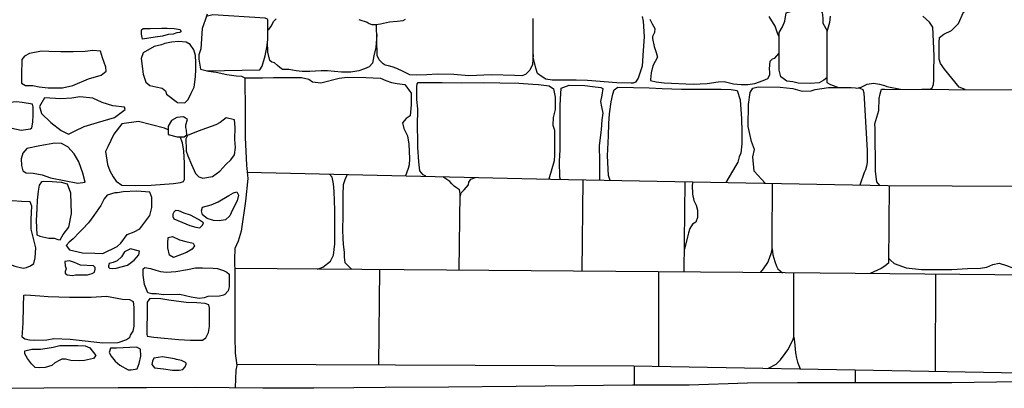
# Model space of a CAD drawing. Extents: x 2132.6 to 2174.6, y 10 to 39.8.
# Drawn here: x 2158 to 2160.3, y 19.9 to 20.8 of the extents above; entities that cross this region are included whole.
import ezdxf

# ---------------------------------------------------------------- set-up
doc = ezdxf.new("R2010")
doc.units = 0
doc.header["$LTSCALE"] = 50
for name, color, linetype in [('ARCHI_STONE', 113, 'Continuous'), ('ASHLAR', 3, 'Continuous'), ('DAMAGE', 40, 'Continuous'), ('OUTLINE', 7, 'Continuous')]:
    doc.layers.add(name, color=color, linetype=linetype)
doc.layers.add('SU_Z13_G_LOCATION', color=7, linetype='Continuous', lineweight=0)

# ---------------------------------------------------------------- blocks, each defined once
blk = doc.blocks.new('Nave Swall Selev')
at = {"layer": 'ARCHI_STONE', "color": 113, "linetype": 'Continuous'}
for points in [[(2158.2598, 20.724198, -4949.616), (2158.2572, 20.736439, -4949.6146), (2158.2572, 20.746727, -4949.6087), (2158.2614, 20.749461, -4949.604), (2158.2774, 20.749461, -4949.5977), (2158.3059, 20.750894, -4949.588), (2158.3187, 20.750894, -4949.5815), (2158.335, 20.749461, -4949.577), (2158.3497, 20.747378, -4949.5772), (2158.351, 20.743601, -4949.5771), (2158.351, 20.742039, -4949.5771), (2158.3487, 20.740216, -4949.5772), (2158.3416, 20.739174, -4949.5772), (2158.3326, 20.736569, -4949.5773), (2158.3209, 20.735137, -4949.5773), (2158.3069, 20.731751, -4949.5774), (2158.2894, 20.728886, -4949.5775), (2158.2598, 20.724198, -4949.616)], [(2158.2566, 20.678361, -4949.6688), (2158.2607, 20.640987, -4949.6695), (2158.2675, 20.621714, -4949.6709), (2158.2772, 20.61325, -4949.6731), (2158.291, 20.609994, -4949.6722), (2158.3061, 20.60739, -4949.6699), (2158.3142, 20.600879, -4949.6659), (2158.3164, 20.592545, -4949.662), (2158.3426, 20.573272, -4949.6449), (2158.3606, 20.57236, -4949.6378), (2158.3684, 20.579783, -4949.6319), (2158.376, 20.594889, -4949.625), (2158.3826, 20.609734, -4949.6175), (2158.3861, 20.634346, -4949.6094), (2158.3865, 20.651926, -4949.6039), (2158.3864, 20.668594, -4949.5971), (2158.3859, 20.685132, -4949.5931), (2158.3822, 20.698935, -4949.5939), (2158.3732, 20.711567, -4949.5946), (2158.3636, 20.717427, -4949.5965), (2158.3457, 20.718859, -4949.5987), (2158.3285, 20.717297, -4949.6045), (2158.3129, 20.713651, -4949.6107), (2158.3045, 20.710395, -4949.6131), (2158.2871, 20.706619, -4949.6201), (2158.2614, 20.691513, -4949.6226), (2158.2566, 20.678361, -4949.6688)], [(2157.99, 20.690211, -4949.5985), (2157.9774, 20.68396, -4949.6048), (2157.9713, 20.675496, -4949.609), (2157.9708, 20.637601, -4949.6138), (2157.9708, 20.618849, -4949.6154), (2157.9798, 20.61338, -4949.6152), (2157.9973, 20.61338, -4949.6145), (2158.0128, 20.610385, -4949.6144), (2158.0343, 20.607911, -4949.6144), (2158.0681, 20.608041, -4949.6153), (2158.0928, 20.61338, -4949.6193), (2158.1304, 20.629658, -4949.6234), (2158.161, 20.638513, -4949.6245), (2158.1726, 20.647498, -4949.6221), (2158.1721, 20.657134, -4949.6196), (2158.1636, 20.679793, -4949.6174), (2158.1589, 20.69555, -4949.614), (2158.1409, 20.696852, -4949.612), (2158.1229, 20.694508, -4949.6129), (2158.094, 20.694117, -4949.6139), (2158.0643, 20.694248, -4949.6141), (2158.0361, 20.695029, -4949.6142), (2158.0186, 20.69542, -4949.6143), (2157.99, 20.690211, -4949.5985)], [(2157.9701, 20.506468, -4949.7017), (2157.992, 20.509984, -4949.6944), (2157.9953, 20.512328, -4949.6914), (2157.9976, 20.525871, -4949.6873), (2157.9983, 20.543451, -4949.6871), (2157.9982, 20.561943, -4949.6844), (2157.9969, 20.569235, -4949.6806), (2157.9724, 20.573272, -4949.6796), (2157.9584, 20.574835, -4949.6798), (2157.9347, 20.571839, -4949.68), (2157.9305, 20.567151, -4949.68), (2157.9291, 20.558296, -4949.6801), (2157.9292, 20.545925, -4949.6802), (2157.9302, 20.529127, -4949.6802), (2157.9351, 20.521574, -4949.6802), (2157.9472, 20.511677, -4949.6801), (2157.9701, 20.506468, -4949.7017)], [(2158.0256, 20.58369, -4949.6595), (2158.0136, 20.563245, -4949.6662), (2158.0181, 20.546967, -4949.6737), (2158.0408, 20.52522, -4949.6796), (2158.0651, 20.505817, -4949.6893), (2158.0827, 20.497223, -4949.696), (2158.099, 20.504906, -4949.7019), (2158.1199, 20.515454, -4949.7055), (2158.1523, 20.52496, -4949.709), (2158.1924, 20.53681, -4949.7112), (2158.2178, 20.555952, -4949.7107), (2158.2161, 20.561812, -4949.7091), (2158.1885, 20.564807, -4949.7041), (2158.1633, 20.573142, -4949.7004), (2158.1405, 20.583559, -4949.6971), (2158.1096, 20.586294, -4949.6966), (2158.0906, 20.583299, -4949.6929), (2158.0648, 20.581736, -4949.6874), (2158.0256, 20.58369, -4949.6595)], [(2158.3666, 20.531992, -4949.6747), (2158.3577, 20.538633, -4949.6761), (2158.3411, 20.53668, -4949.6784), (2158.3284, 20.529648, -4949.6783), (2158.321, 20.516626, -4949.6781), (2158.3204, 20.499046, -4949.6781), (2158.3208, 20.496832, -4949.6781), (2158.3421, 20.490581, -4949.678), (2158.3587, 20.490712, -4949.6779), (2158.3656, 20.496051, -4949.6778), (2158.3644, 20.506989, -4949.6779), (2158.3626, 20.512849, -4949.6779), (2158.363, 20.519881, -4949.6779), (2158.3666, 20.531992, -4949.6747)], [(2158.3669, 20.493707, -4949.6689), (2158.3632, 20.486284, -4949.669), (2158.363, 20.47834, -4949.6691), (2158.3633, 20.468444, -4949.6689), (2158.3638, 20.456984, -4949.6639), (2158.3674, 20.445655, -4949.656), (2158.3764, 20.424559, -4949.6489), (2158.3862, 20.403073, -4949.648), (2158.3942, 20.39565, -4949.648), (2158.4033, 20.392264, -4949.6479), (2158.4266, 20.39578, -4949.6478), (2158.4439, 20.408542, -4949.6481), (2158.4585, 20.42482, -4949.6493), (2158.4706, 20.435888, -4949.6493), (2158.4793, 20.447478, -4949.6493), (2158.4814, 20.465058, -4949.6491), (2158.4801, 20.484461, -4949.6488), (2158.4805, 20.512979, -4949.6468), (2158.479, 20.531731, -4949.6464), (2158.4594, 20.536289, -4949.6482), (2158.4452, 20.525481, -4949.649), (2158.4348, 20.51949, -4949.649), (2158.4123, 20.511807, -4949.6492), (2158.3922, 20.504645, -4949.6493), (2158.3669, 20.493707, -4949.6689)], [(2158.0142, 20.469485, -4949.7204), (2157.9836, 20.462714, -4949.7204), (2157.9738, 20.451775, -4949.7205), (2157.9698, 20.438363, -4949.7219), (2157.9706, 20.422736, -4949.7253), (2157.9739, 20.409714, -4949.724), (2157.9817, 20.404765, -4949.7232), (2157.9986, 20.404245, -4949.7225), (2158.0197, 20.400208, -4949.7214), (2158.0396, 20.392785, -4949.7211), (2158.105, 20.380023, -4949.7216), (2158.1223, 20.382758, -4949.7231), (2158.1172, 20.403724, -4949.7218), (2158.1071, 20.431461, -4949.7208), (2158.0961, 20.450213, -4949.721), (2158.0811, 20.466621, -4949.7213), (2158.0659, 20.475215, -4949.7213), (2158.0498, 20.475476, -4949.7214), (2158.0142, 20.469485, -4949.7204)], [(2158.0359, 20.24876, -4949.6848), (2158.0486, 20.24876, -4949.6846), (2158.0572, 20.245635, -4949.6847), (2158.063, 20.244723, -4949.6846), (2158.07, 20.257225, -4949.6847), (2158.0836, 20.275065, -4949.6884), (2158.0902, 20.308011, -4949.6963), (2158.0883, 20.356193, -4949.7006), (2158.0806, 20.377549, -4949.7192), (2158.066, 20.381456, -4949.7199), (2158.0439, 20.383539, -4949.7202), (2158.0228, 20.3838, -4949.72), (2158.018, 20.38367, -4949.7202), (2158.0128, 20.375596, -4949.7198), (2158.0105, 20.361011, -4949.715), (2158.0083, 20.339785, -4949.7076), (2158.0073, 20.318429, -4949.7014), (2158.0058, 20.290822, -4949.6945), (2158.0072, 20.256313, -4949.685), (2158.0145, 20.253448, -4949.6849), (2158.0359, 20.24876, -4949.6848)], [(2158.2771, 20.302672, -4949.7074), (2158.2814, 20.322205, -4949.711), (2158.2814, 20.346166, -4949.7222), (2158.2768, 20.358797, -4949.7245), (2158.2461, 20.360751, -4949.7296), (2158.2133, 20.359839, -4949.7322), (2158.2, 20.357104, -4949.7322), (2158.1936, 20.356714, -4949.7323), (2158.1752, 20.351635, -4949.7328), (2158.1678, 20.34252, -4949.7327), (2158.1597, 20.327153, -4949.7296), (2158.1429, 20.302542, -4949.7211), (2158.1302, 20.285613, -4949.7147), (2158.1165, 20.270247, -4949.7079), (2158.1089, 20.262824, -4949.7042), (2158.0942, 20.247198, -4949.7024), (2158.0842, 20.239124, -4949.7027), (2158.0769, 20.23092, -4949.704), (2158.0855, 20.220502, -4949.7066), (2158.1162, 20.213991, -4949.7059), (2158.1454, 20.212819, -4949.7059), (2158.1645, 20.212038, -4949.7073), (2158.1988, 20.228446, -4949.7121), (2158.2076, 20.23678, -4949.7131), (2158.2227, 20.257355, -4949.7118), (2158.2394, 20.264126, -4949.7093), (2158.253, 20.271158, -4949.708), (2158.2771, 20.302672, -4949.7074)], [(2158.414, 20.295679, -4949.6725), (2158.403, 20.304273, -4949.6764), (2158.4005, 20.31404, -4949.6819), (2158.4029, 20.322504, -4949.6846), (2158.4236, 20.328625, -4949.6806), (2158.4404, 20.335526, -4949.6762), (2158.4656, 20.350632, -4949.6675), (2158.4769, 20.357273, -4949.6615), (2158.4846, 20.359096, -4949.6559), (2158.4885, 20.351413, -4949.6544), (2158.4858, 20.33787, -4949.6546), (2158.4746, 20.316514, -4949.655), (2158.4678, 20.301929, -4949.656), (2158.4573, 20.292814, -4949.6589), (2158.4423, 20.29047, -4949.6602), (2158.4291, 20.29073, -4949.6603), (2158.414, 20.295679, -4949.6725)], [(2158.3727, 20.27862, -4949.6899), (2158.387, 20.274843, -4949.6894), (2158.3965, 20.273411, -4949.6887), (2158.4029, 20.280182, -4949.6883), (2158.4048, 20.285652, -4949.6883), (2158.3929, 20.293335, -4949.6891), (2158.374, 20.303362, -4949.6932), (2158.3592, 20.30818, -4949.6961), (2158.3458, 20.31417, -4949.6987), (2158.3381, 20.314561, -4949.6987), (2158.334, 20.310914, -4949.6987), (2158.3321, 20.306226, -4949.6986), (2158.3319, 20.300236, -4949.6986), (2158.3344, 20.294897, -4949.6986), (2158.3727, 20.27862, -4949.6899)], [(2158.3239, 20.2083, -4949.654), (2158.3202, 20.22601, -4949.6552), (2158.3202, 20.236428, -4949.657), (2158.3208, 20.250101, -4949.6595), (2158.331, 20.252836, -4949.6601), (2158.3474, 20.244762, -4949.6571), (2158.3626, 20.240725, -4949.6553), (2158.3801, 20.236949, -4949.6544), (2158.3832, 20.230698, -4949.6495), (2158.3778, 20.222624, -4949.6446), (2158.3642, 20.214811, -4949.6453), (2158.3335, 20.20231, -4949.6455), (2158.3239, 20.2083, -4949.654)], [(2158.2239, 20.184209, -4949.6952), (2158.2397, 20.19645, -4949.695), (2158.2506, 20.208821, -4949.6951), (2158.2522, 20.217936, -4949.6951), (2158.2307, 20.223015, -4949.6952), (2158.2168, 20.215723, -4949.6948), (2158.2092, 20.204263, -4949.6943), (2158.1992, 20.194887, -4949.6946), (2158.1894, 20.19085, -4949.6952), (2158.18, 20.187985, -4949.6954), (2158.1783, 20.182646, -4949.6954), (2158.1783, 20.179261, -4949.6954), (2158.1803, 20.176786, -4949.6954), (2158.1888, 20.176266, -4949.6953), (2158.1966, 20.176917, -4949.6953), (2158.2239, 20.184209, -4949.6952)], [(2158.1279, 20.160769, -4949.7154), (2158.1393, 20.163895, -4949.715), (2158.1446, 20.16728, -4949.7145), (2158.1464, 20.174312, -4949.7142), (2158.1467, 20.178479, -4949.7139), (2158.1424, 20.182516, -4949.7132), (2158.1113, 20.184079, -4949.7151), (2158.0971, 20.19072, -4949.7172), (2158.0848, 20.194497, -4949.7181), (2158.0738, 20.192804, -4949.7186), (2158.0748, 20.182516, -4949.7191), (2158.077, 20.175745, -4949.7192), (2158.075, 20.168713, -4949.7192), (2158.075, 20.164806, -4949.7192), (2158.0794, 20.16129, -4949.7192), (2158.092, 20.159337, -4949.719), (2158.0993, 20.16116, -4949.7189), (2158.1279, 20.160769, -4949.7154)], [(2158.3094, 20.113499, -4949.6478), (2158.2927, 20.115713, -4949.6551), (2158.2814, 20.115713, -4949.66), (2158.272, 20.118317, -4949.6651), (2158.2644, 20.13785, -4949.6695), (2158.2607, 20.159988, -4949.6699), (2158.2607, 20.171317, -4949.6694), (2158.2614, 20.175745, -4949.6677), (2158.2646, 20.17861, -4949.6644), (2158.2784, 20.176005, -4949.6612), (2158.2909, 20.172619, -4949.6589), (2158.3025, 20.169103, -4949.6565), (2158.317, 20.167541, -4949.6538), (2158.3391, 20.168843, -4949.6487), (2158.3667, 20.173661, -4949.645), (2158.3861, 20.177438, -4949.642), (2158.4026, 20.177568, -4949.6339), (2158.4285, 20.177047, -4949.6231), (2158.4387, 20.176266, -4949.6164), (2158.4525, 20.171578, -4949.6087), (2158.4608, 20.167411, -4949.606), (2158.4664, 20.162592, -4949.606), (2158.4664, 20.148919, -4949.606), (2158.4663, 20.132511, -4949.6085), (2158.4642, 20.123135, -4949.6091), (2158.4563, 20.11441, -4949.6133), (2158.453, 20.112197, -4949.6151), (2158.4435, 20.110504, -4949.6189), (2158.4158, 20.109202, -4949.6222), (2158.4068, 20.105946, -4949.6237), (2158.3949, 20.104514, -4949.6256), (2158.3756, 20.10803, -4949.6257), (2158.3483, 20.11428, -4949.6509), (2158.3094, 20.113499, -4949.6478)], [(2158.212, 20.102951, -4949.6187), (2158.2286, 20.10217, -4949.6043), (2158.237, 20.097742, -4949.5945), (2158.2389, 20.083027, -4949.5845), (2158.2389, 20.051123, -4949.5836), (2158.2388, 20.038752, -4949.5863), (2158.236, 20.026511, -4949.5877), (2158.2297, 20.016614, -4949.5916), (2158.228, 20.010494, -4949.5946), (2158.2214, 20.005806, -4949.5971), (2158.2005, 19.998904, -4949.5945), (2158.1644, 19.997862, -4949.5895), (2158.1009, 20.004634, -4949.5814), (2158.0869, 20.006717, -4949.5782), (2158.0474, 20.00828, -4949.574), (2158.0312, 20.005285, -4949.5708), (2158.0015, 20.004113, -4949.5652), (2157.9899, 20.004634, -4949.5606), (2157.9787, 20.007368, -4949.561), (2157.9722, 20.012056, -4949.5608), (2157.9741, 20.045654, -4949.5607), (2157.9755, 20.085892, -4949.5611), (2157.9763, 20.112848, -4949.5625), (2157.981, 20.113629, -4949.5638), (2158.0141, 20.111285, -4949.5673), (2158.0343, 20.109202, -4949.5707), (2158.085, 20.107509, -4949.5746), (2158.1095, 20.107378, -4949.5759), (2158.1371, 20.107378, -4949.5775), (2158.1736, 20.109983, -4949.5789), (2158.212, 20.102951, -4949.6187)], [(2158.2771, 20.104514, -4949.6374), (2158.2703, 20.095919, -4949.6347), (2158.2703, 20.078209, -4949.6288), (2158.2702, 20.057113, -4949.6236), (2158.2698, 20.045133, -4949.6187), (2158.2698, 20.027553, -4949.6154), (2158.2698, 20.019349, -4949.6129), (2158.2708, 20.014921, -4949.6127), (2158.2862, 20.012187, -4949.6113), (2158.3117, 20.009843, -4949.6069), (2158.345, 20.006457, -4949.603), (2158.3739, 20.005155, -4949.6026), (2158.3942, 20.005024, -4949.6038), (2158.4026, 20.005155, -4949.6044), (2158.4108, 20.010624, -4949.6044), (2158.417, 20.023516, -4949.6066), (2158.4191, 20.03758, -4949.6103), (2158.4191, 20.052425, -4949.6125), (2158.4195, 20.064666, -4949.6133), (2158.4196, 20.075344, -4949.6167), (2158.4196, 20.082376, -4949.619), (2158.4181, 20.089278, -4949.6194), (2158.4088, 20.092273, -4949.6201), (2158.3891, 20.093966, -4949.6217), (2158.3636, 20.094617, -4949.6219), (2158.3222, 20.100347, -4949.6218), (2158.3032, 20.103732, -4949.622), (2158.2771, 20.104514, -4949.6374)], [(2158.1333, 19.986273, -4949.6104), (2158.1479, 19.968693, -4949.6081), (2158.1424, 19.960879, -4949.607), (2158.1209, 19.956582, -4949.607), (2158.1098, 19.95528, -4949.6048), (2158.0884, 19.956582, -4949.5987), (2158.0758, 19.959447, -4949.5938), (2158.067, 19.959707, -4949.5891), (2158.0618, 19.957494, -4949.5867), (2158.05, 19.950722, -4949.5835), (2158.0433, 19.944472, -4949.5816), (2158.0268, 19.939784, -4949.5803), (2158.0138, 19.938612, -4949.5796), (2158.0029, 19.939523, -4949.5753), (2157.994, 19.948508, -4949.5724), (2157.9847, 19.960879, -4949.5701), (2157.9786, 19.971948, -4949.5698), (2157.9783, 19.979762, -4949.5702), (2157.9948, 19.983277, -4949.5714), (2158.0159, 19.983668, -4949.5737), (2158.0319, 19.985491, -4949.5757), (2158.0461, 19.988096, -4949.5768), (2158.0622, 19.991872, -4949.5771), (2158.1048, 19.992002, -4949.5765), (2158.1223, 19.991091, -4949.5764), (2158.1333, 19.986273, -4949.6104)], [(2158.1975, 19.986142, -4949.6121), (2158.1827, 19.985882, -4949.6123), (2158.1802, 19.975594, -4949.6119), (2158.1845, 19.966479, -4949.6102), (2158.1945, 19.955019, -4949.6074), (2158.2052, 19.944992, -4949.6084), (2158.2254, 19.934314, -4949.609), (2158.2326, 19.934184, -4949.609), (2158.2467, 19.936268, -4949.6089), (2158.2517, 19.94929, -4949.6089), (2158.2553, 19.966349, -4949.6088), (2158.2549, 19.983538, -4949.6088), (2158.2453, 19.988226, -4949.6089), (2158.1975, 19.986142, -4949.6121)], [(2158.3071, 19.965307, -4949.6191), (2158.2864, 19.961661, -4949.6213), (2158.2829, 19.954889, -4949.6218), (2158.2818, 19.947206, -4949.622), (2158.2882, 19.938872, -4949.6217), (2158.3093, 19.936137, -4949.6215), (2158.3308, 19.933403, -4949.6215), (2158.3472, 19.933272, -4949.6214), (2158.3556, 19.935226, -4949.6214), (2158.3614, 19.941346, -4949.6213), (2158.3633, 19.947597, -4949.6213), (2158.3636, 19.94968, -4949.6213), (2158.3618, 19.951503, -4949.6213), (2158.3529, 19.956191, -4949.6214), (2158.3408, 19.958926, -4949.6215), (2158.3355, 19.960749, -4949.6215), (2158.3071, 19.965307, -4949.6191)]]:
    blk.add_polyline3d(points, close=True, dxfattribs=at)
for points in [[(2158.3209, 20.507848, -4949.7102), (2158.3116, 20.511547, -4949.7135), (2158.2502, 20.527564, -4949.7306), (2158.2102, 20.521574, -4949.7615), (2158.1913, 20.497483, -4949.7664), (2158.1763, 20.466751, -4949.7722), (2158.1712, 20.455682, -4949.7733), (2158.1756, 20.424559, -4949.7707), (2158.1812, 20.409974, -4949.7674), (2158.1896, 20.39565, -4949.7599), (2158.1969, 20.384842, -4949.753), (2158.2098, 20.375596, -4949.7438), (2158.2425, 20.374814, -4949.7377), (2158.2798, 20.375466, -4949.7314), (2158.3333, 20.379372, -4949.7189), (2158.3505, 20.381716, -4949.7065), (2158.3577, 20.38393, -4949.696), (2158.3598, 20.389009, -4949.6896), (2158.36, 20.404765, -4949.6896), (2158.36, 20.428466, -4949.6901), (2158.3584, 20.456984, -4949.6935), (2158.355, 20.476908, -4949.6993), (2158.349, 20.490749, -4949.7018)], [(2157.9276, 20.219405, -4949.6428), (2157.929, 20.20162, -4949.6429), (2157.9323, 20.195369, -4949.643), (2157.9419, 20.186645, -4949.6433), (2157.9545, 20.181696, -4949.6434), (2157.9746, 20.176748, -4949.6447), (2157.9821, 20.178962, -4949.6508), (2157.9923, 20.182478, -4949.6571), (2157.9999, 20.187817, -4949.6618), (2158.003, 20.20136, -4949.6618), (2158.0046, 20.22532, -4949.6625), (2157.9934, 20.270247, -4949.6634), (2157.9935, 20.294207, -4949.6818), (2157.9951, 20.32494, -4949.6873), (2157.9912, 20.335357, -4949.6869), (2157.9708, 20.336529, -4949.6852), (2157.9491, 20.337962, -4949.6843), (2157.94, 20.33692, -4949.6827), (2157.9301, 20.325591, -4949.677), (2157.9252, 20.315135, -4949.6723)]]:
    blk.add_polyline3d(points, dxfattribs=at)
at = {"layer": 'ASHLAR', "color": 3, "linetype": 'Continuous'}
for points in [[(2158.4132, 20.648943, -4949.4494), (2158.5395, 20.650636, -4949.4348), (2158.545, 20.659751, -4949.4348), (2158.5524, 20.684363, -4949.4346), (2158.5561, 20.704287, -4949.4346), (2158.5583, 20.722388, -4949.4344), (2158.5587, 20.754292, -4949.434), (2158.5587, 20.7651, -4949.4342), (2158.5583, 20.770179, -4949.4342), (2158.5575, 20.772393, -4949.4342), (2158.5524, 20.774346, -4949.4342), (2158.4277, 20.782159, -4949.4352), (2158.4118, 20.7786, -4949.4404)], [(2158.5586, 20.74649, -4949.4341), (2158.5608, 20.747012, -4949.4341), (2158.5669, 20.754955, -4949.4341), (2158.5726, 20.767196, -4949.4337), (2158.5785, 20.773186, -4949.4332)], [(2158.7759, 20.771493, -4949.4306), (2158.7957, 20.764591, -4949.4302), (2158.8005, 20.761857, -4949.4303), (2158.8073, 20.758992, -4949.4304), (2158.8176, 20.758992, -4949.4305), (2158.8275, 20.760555, -4949.4304), (2158.8491, 20.765373, -4949.4303), (2158.8677, 20.767196, -4949.4302), (2158.8821, 20.768759, -4949.4301), (2158.8872, 20.771884, -4949.4301)], [(2159.4526, 20.778655, -4949.4258), (2159.4545, 20.767456, -4949.4258), (2159.4575, 20.729692, -4949.4262), (2159.4551, 20.697137, -4949.4267), (2159.4521, 20.659633, -4949.4273), (2159.443, 20.631115, -4949.428), (2159.4364, 20.621869, -4949.4284), (2159.4313, 20.618744, -4949.4286), (2159.426, 20.619004, -4949.4286), (2159.3921, 20.620046, -4949.4288), (2159.3219, 20.625515, -4949.43), (2159.2947, 20.626296, -4949.4304), (2159.2597, 20.626166, -4949.4306), (2159.2375, 20.626166, -4949.431), (2159.2227, 20.628901, -4949.432), (2159.2112, 20.635542, -4949.4334), (2159.2027, 20.642314, -4949.434), (2159.1982, 20.654945, -4949.434), (2159.1925, 20.68112, -4949.4359), (2159.1925, 20.773707, -4949.4271)], [(2159.7798, 20.731793, -4949.4287), (2159.7767, 20.736348, -4949.4287), (2159.7699, 20.7551, -4949.4295), (2159.7555, 20.778539, -4949.4315)], [(2159.4706, 20.771898, -4949.4311), (2159.4762, 20.760569, -4949.4306), (2159.4828, 20.74937, -4949.4306), (2159.482, 20.740254, -4949.4305), (2159.4769, 20.731009, -4949.4305), (2159.4769, 20.72567, -4949.4305), (2159.4811, 20.706397, -4949.4306), (2159.4858, 20.692072, -4949.4306), (2159.4889, 20.681655, -4949.4306), (2159.4778, 20.660168, -4949.4306), (2159.4737, 20.643891, -4949.4307), (2159.4724, 20.628264, -4949.4308), (2159.4725, 20.625399, -4949.4308), (2159.4855, 20.622144, -4949.4307), (2159.5051, 20.619669, -4949.4307), (2159.5739, 20.616544, -4949.4306), (2159.6073, 20.617976, -4949.4304), (2159.6337, 20.622404, -4949.4302), (2159.6486, 20.623185, -4949.4301), (2159.6707, 20.617586, -4949.43), (2159.6887, 20.615763, -4949.4299), (2159.7047, 20.616153, -4949.43), (2159.7214, 20.618628, -4949.4299), (2159.7415, 20.625139, -4949.4295), (2159.7527, 20.630478, -4949.4291), (2159.7569, 20.639072, -4949.4291), (2159.7572, 20.645583, -4949.4291), (2159.7566, 20.653527, -4949.4292), (2159.7581, 20.671367, -4949.4292), (2159.7639, 20.677488, -4949.4291), (2159.7693, 20.67866, -4949.4291), (2159.7795, 20.690941, -4949.4287)], [(2159.8933, 20.631727, -4949.4282), (2159.8865, 20.626518, -4949.4283), (2159.8753, 20.620137, -4949.4282), (2159.8535, 20.618705, -4949.4281), (2159.8247, 20.619486, -4949.4284), (2159.8123, 20.622091, -4949.4283), (2159.7982, 20.624044, -4949.4284), (2159.7837, 20.634331, -4949.4286), (2159.7792, 20.649958, -4949.4287), (2159.7799, 20.740462, -4949.4287), (2159.7874, 20.754005, -4949.4287), (2159.793, 20.767678, -4949.4291), (2159.7966, 20.786951, -4949.4292), (2159.8089, 20.791118, -4949.4291), (2159.8343, 20.791118, -4949.429), (2159.8673, 20.790858, -4949.4288), (2159.8795, 20.790467, -4949.4287), (2159.8824, 20.788253, -4949.4287), (2159.8832, 20.781351, -4949.4287), (2159.8838, 20.773408, -4949.4287), (2159.8837, 20.76286, -4949.4287), (2159.8941, 20.744445, -4949.4281)], [(2160.1205, 20.604619, -4949.428), (2160.1363, 20.604745, -4949.4256), (2160.1437, 20.606177, -4949.4252), (2160.1481, 20.615683, -4949.4242), (2160.149, 20.626231, -4949.4234), (2160.1492, 20.645764, -4949.4237), (2160.1498, 20.68444, -4949.4238), (2160.1468, 20.753067, -4949.4255), (2160.1388, 20.764657, -4949.4281), (2160.1229, 20.779502, -4949.4288)], [(2159.9011, 20.779241, -4949.4281), (2159.8998, 20.763875, -4949.4281), (2159.8949, 20.747728, -4949.4281), (2159.8934, 20.741868, -4949.4281), (2159.8933, 20.715954, -4949.4281), (2159.8933, 20.620762, -4949.4283), (2159.9019, 20.616204, -4949.4282), (2159.921, 20.609018, -4949.4271)], [(2160.2235, 20.604051, -4949.4269), (2160.2236, 20.604055, -4949.4269), (2160.209, 20.609915, -4949.4267), (2160.1742, 20.652497, -4949.4237), (2160.1649, 20.666171, -4949.424), (2160.1618, 20.676458, -4949.4241), (2160.1618, 20.716436, -4949.4244), (2160.1623, 20.728416, -4949.4254), (2160.173, 20.735839, -4949.4264), (2160.1909, 20.744824, -4949.4289), (2160.2078, 20.762014, -4949.4289), (2160.2194, 20.788579, -4949.4286), (2160.2273, 20.792746, -4949.4286), (2160.2452, 20.798866, -4949.4284), (2160.2733, 20.799778, -4949.4283), (2160.3208, 20.801224, -4949.4384)], [(2159.1925, 20.687891, -4949.4352), (2159.1925, 20.687891, -4949.4352), (2159.1908, 20.66393, -4949.4354), (2159.1839, 20.650387, -4949.4353), (2159.174, 20.639839, -4949.434), (2159.1653, 20.636975, -4949.4341), (2159.1477, 20.637365, -4949.4346), (2159.0927, 20.639319, -4949.4348), (2159.0386, 20.636975, -4949.4334), (2159.0031, 20.639709, -4949.4338), (2158.9629, 20.640751, -4949.4336), (2158.9385, 20.638798, -4949.433), (2158.9142, 20.638147, -4949.4338), (2158.8975, 20.639058, -4949.4343), (2158.8818, 20.646741, -4949.4344), (2158.8664, 20.654164, -4949.4346), (2158.8555, 20.65794, -4949.4349), (2158.8464, 20.660154, -4949.435), (2158.8387, 20.662237, -4949.4351), (2158.8339, 20.665233, -4949.4351), (2158.8307, 20.668749, -4949.4351), (2158.8245, 20.674999, -4949.4351), (2158.8195, 20.684896, -4949.4352), (2158.8185, 20.759133, -4949.4305)], [(2158.8188, 20.735051, -4949.432), (2158.8163, 20.704053, -4949.432), (2158.812, 20.68465, -4949.4319), (2158.8085, 20.66707, -4949.4318), (2158.801, 20.657824, -4949.432), (2158.7891, 20.653136, -4949.432), (2158.7762, 20.648709, -4949.4321), (2158.7571, 20.645323, -4949.4322), (2158.7348, 20.645714, -4949.4324), (2158.7008, 20.648578, -4949.4326), (2158.6858, 20.648318, -4949.4327), (2158.6586, 20.647146, -4949.4328), (2158.6408, 20.647146, -4949.433), (2158.6263, 20.648578, -4949.433), (2158.609, 20.651964, -4949.4333), (2158.5937, 20.651964, -4949.4334), (2158.5877, 20.656262, -4949.4334), (2158.5819, 20.661731, -4949.4334), (2158.5748, 20.667721, -4949.4335), (2158.5679, 20.669674, -4949.4335), (2158.5632, 20.673451, -4949.4336), (2158.5586, 20.692984, -4949.4336), (2158.5578, 20.718495, -4949.4345)], [(2158.5039, 20.631753, -4949.4412), (2158.5459, 20.631753, -4949.4406), (2158.572, 20.632535, -4949.4366), (2158.5972, 20.632665, -4949.4319), (2158.6388, 20.633056, -4949.4275), (2158.6569, 20.628889, -4949.4267), (2158.6657, 20.622508, -4949.4267), (2158.6851, 20.620164, -4949.4266), (2158.729, 20.630712, -4949.429), (2158.7479, 20.633837, -4949.4296), (2158.793, 20.632795, -4949.4296), (2158.8276, 20.631363, -4949.4294), (2158.8403, 20.625894, -4949.4293), (2158.8539, 20.620554, -4949.4291), (2158.8674, 20.618341, -4949.429), (2158.886, 20.615866, -4949.4289), (2158.9005, 20.595161, -4949.4288), (2158.9007, 20.567424, -4949.4288), (2158.8989, 20.541119, -4949.4281), (2158.8887, 20.534348, -4949.4278), (2158.8802, 20.524451, -4949.4279), (2158.883, 20.510648, -4949.428), (2158.8919, 20.493198, -4949.428), (2158.8956, 20.473404, -4949.428), (2158.8967, 20.439026, -4949.428), (2158.8964, 20.42392, -4949.428), (2158.894, 20.414805, -4949.428), (2158.8872, 20.397721, -4949.4393)], [(2158.936, 20.396564, -4949.4379), (2158.9296, 20.399947, -4949.4373), (2158.9212, 20.409453, -4949.4344), (2158.9194, 20.43094, -4949.4323), (2158.9165, 20.46649, -4949.4335), (2158.9163, 20.531601, -4949.4345), (2158.9165, 20.542149, -4949.4343), (2158.9168, 20.558036, -4949.4334), (2158.9142, 20.580174, -4949.4308), (2158.9142, 20.601921, -4949.4318), (2158.9146, 20.610645, -4949.434), (2158.915, 20.617287, -4949.4344), (2158.918, 20.620412, -4949.4341), (2158.9261, 20.620933, -4949.4341), (2158.9751, 20.620803, -4949.4339), (2159.0216, 20.619891, -4949.4343), (2159.0735, 20.620803, -4949.4349), (2159.1128, 20.619761, -4949.4339), (2159.1577, 20.618849, -4949.4324), (2159.191, 20.616505, -4949.4312), (2159.2048, 20.616115, -4949.4311), (2159.2306, 20.612989, -4949.4308), (2159.2408, 20.605957, -4949.4307), (2159.2444, 20.585773, -4949.4294), (2159.2444, 20.556473, -4949.4298), (2159.2403, 20.53668, -4949.4302), (2159.2395, 20.5191, -4949.4305), (2159.2433, 20.506599, -4949.4307), (2159.2435, 20.469485, -4949.4312), (2159.2435, 20.447738, -4949.4316), (2159.2426, 20.433805, -4949.4319), (2159.2299, 20.389598, -4949.4297)], [(2159.9644, 20.60749, -4949.4267), (2159.9752, 20.609838, -4949.4266), (2159.99, 20.616479, -4949.4265), (2160.0045, 20.619214, -4949.4264), (2160.0192, 20.616739, -4949.4264), (2160.0311, 20.613744, -4949.4263), (2160.0368, 20.6114, -4949.4263), (2160.0693, 20.604902, -4949.4286)], [(2159.2574, 20.389064, -4949.4295), (2159.2562, 20.394659, -4949.4295), (2159.2553, 20.432684, -4949.4275), (2159.2568, 20.46016, -4949.4274), (2159.257, 20.532303, -4949.429), (2159.257, 20.565509, -4949.431), (2159.2571, 20.581006, -4949.4331), (2159.2587, 20.60718, -4949.4366), (2159.2781, 20.614733, -4949.4347), (2159.3153, 20.613561, -4949.4334), (2159.3341, 20.611217, -4949.4319), (2159.3537, 20.609134, -4949.4305), (2159.3587, 20.606269, -4949.4302), (2159.3563, 20.590382, -4949.4302), (2159.3532, 20.575537, -4949.4314), (2159.3556, 20.562514, -4949.432), (2159.3583, 20.547669, -4949.4329), (2159.3558, 20.531652, -4949.4333), (2159.3545, 20.507821, -4949.4336), (2159.3495, 20.469797, -4949.4344), (2159.3504, 20.431902, -4949.4346), (2159.3508, 20.419531, -4949.4346), (2159.3507, 20.387326, -4949.4293)], [(2159.3761, 20.386853, -4949.4292), (2159.3721, 20.39884, -4949.4291), (2159.3695, 20.44559, -4949.429), (2159.3718, 20.493381, -4949.4294), (2159.3727, 20.522551, -4949.4299), (2159.3744, 20.54573, -4949.4296), (2159.3788, 20.5749, -4949.4296), (2159.3822, 20.59287, -4949.4304), (2159.3854, 20.603027, -4949.4314), (2159.394, 20.609929, -4949.4311), (2159.4695, 20.608367, -4949.4306), (2159.4998, 20.606153, -4949.4304), (2159.5466, 20.605111, -4949.4303), (2159.6414, 20.605111, -4949.4288), (2159.6653, 20.603809, -4949.4284), (2159.6794, 20.601855, -4949.4282), (2159.6866, 20.579067, -4949.4279), (2159.6893, 20.53375, -4949.428), (2159.6901, 20.502497, -4949.4285), (2159.6901, 20.473848, -4949.4293), (2159.6877, 20.45184, -4949.4297), (2159.6842, 20.442855, -4949.4297), (2159.681, 20.429963, -4949.4296), (2159.676, 20.422541, -4949.4296), (2159.6523, 20.381714, -4949.4297)], [(2159.746, 20.37997, -4949.4293), (2159.7202, 20.408607, -4949.4294), (2159.7168, 20.442985, -4949.4294), (2159.7204, 20.460826, -4949.4292), (2159.7131, 20.479968, -4949.4288), (2159.7056, 20.515779, -4949.4274), (2159.7065, 20.568128, -4949.4268), (2159.7106, 20.597037, -4949.4272), (2159.7166, 20.606934, -4949.4277), (2159.7298, 20.61045, -4949.4276), (2159.7823, 20.609539, -4949.4273), (2159.812, 20.606413, -4949.4271), (2159.8347, 20.600293, -4949.4272), (2159.8562, 20.600553, -4949.4275), (2159.8653, 20.604199, -4949.4274), (2159.8973, 20.609018, -4949.4274), (2159.9361, 20.609018, -4949.4269), (2159.9516, 20.608627, -4949.4268), (2159.9721, 20.606804, -4949.4266), (2159.9792, 20.604069, -4949.4266), (2159.9818, 20.596126, -4949.4266), (2159.9897, 20.457961, -4949.4284), (2159.9897, 20.429833, -4949.4289), (2159.9879, 20.421108, -4949.4289), (2159.9856, 20.412383, -4949.4289), (2159.9827, 20.405482, -4949.4289), (2159.9723, 20.375758, -4949.428)], [(2160.0197, 20.374876, -4949.4279), (2160.0127, 20.383604, -4949.428), (2160.0099, 20.408086, -4949.428), (2160.0086, 20.509659, -4949.4281), (2160.0081, 20.52216, -4949.4281), (2160.0172, 20.554064, -4949.4281), (2160.0186, 20.582843, -4949.4286), (2160.0208, 20.593652, -4949.429), (2160.0237, 20.60446, -4949.4291), (2160.0314, 20.605111, -4949.429), (2160.9524, 20.600032, -4949.4188), (2160.955, 20.594172, -4949.4195), (2160.9555, 20.541954, -4949.4209), (2160.9574, 20.426577, -4949.4213), (2160.9532, 20.411472, -4949.4213), (2160.9528, 20.405872, -4949.4213), (2160.9564, 20.395715, -4949.4213), (2160.9564, 20.388162, -4949.4213), (2160.9515, 20.369994, -4949.4313)], [(2158.5093, 20.406676, -4949.45), (2159.2345, 20.389489, -4949.4295), (2160.0392, 20.374513, -4949.4279), (2160.9593, 20.369956, -4949.4314), (2161.0433, 20.369956, -4949.431)], [(2158.6776, 20.174853, -4949.4421), (2158.69, 20.179403, -4949.442), (2158.7085, 20.193858, -4949.4419), (2158.7158, 20.208442, -4949.4419), (2158.7185, 20.235138, -4949.4412), (2158.7185, 20.284882, -4949.4373), (2158.7183, 20.315354, -4949.432), (2158.717, 20.35989, -4949.4249), (2158.7158, 20.378902, -4949.4253), (2158.7119, 20.394789, -4949.426), (2158.7059, 20.402015, -4949.4444)], [(2158.7481, 20.401016, -4949.4432), (2158.7481, 20.401013, -4949.4432), (2158.7428, 20.388512, -4949.442), (2158.7386, 20.376011, -4949.4407), (2158.738, 20.352962, -4949.4411), (2158.738, 20.329652, -4949.4412), (2158.7378, 20.302175, -4949.4412), (2158.7373, 20.268578, -4949.4412), (2158.7377, 20.248003, -4949.4412), (2158.7389, 20.234721, -4949.4413), (2158.7413, 20.214536, -4949.4413), (2158.7413, 20.202947, -4949.4413), (2158.7429, 20.190445, -4949.4413), (2158.7596, 20.174201, -4949.4415)], [(2159.0159, 20.172164, -4949.4395), (2159.0179, 20.355255, -4949.428), (2159.0164, 20.36424, -4949.4283), (2159.0091, 20.369189, -4949.4288), (2159.0036, 20.373356, -4949.4298), (2158.9983, 20.378825, -4949.4301), (2158.9934, 20.383773, -4949.4309), (2158.9768, 20.395597, -4949.4368)], [(2159.0178, 20.347276, -4949.4285), (2159.0179, 20.348575, -4949.4285), (2159.0204, 20.35743, -4949.4285), (2159.0278, 20.364462, -4949.4286), (2159.0374, 20.376312, -4949.4284), (2159.0387, 20.382172, -4949.4281), (2159.0434, 20.389725, -4949.4276), (2159.0544, 20.393757, -4949.4346)], [(2159.3104, 20.388077, -4949.4294), (2159.3085, 20.169837, -4949.4372)], [(2159.5529, 20.167894, -4949.4353), (2159.555, 20.383524, -4949.4289)], [(2159.5732, 20.383185, -4949.4288), (2159.5716, 20.374983, -4949.4288), (2159.5726, 20.354018, -4949.4297), (2159.5755, 20.338912, -4949.4309), (2159.5813, 20.327973, -4949.4307), (2159.5845, 20.315733, -4949.4301), (2159.5845, 20.298283, -4949.4294), (2159.5809, 20.287214, -4949.4294), (2159.5727, 20.281875, -4949.4297), (2159.5664, 20.271718, -4949.4299), (2159.5628, 20.26143, -4949.4299), (2159.5534, 20.222772, -4949.4337)], [(2159.7346, 20.166449, -4949.4339), (2159.7421, 20.175301, -4949.4337), (2159.7525, 20.190797, -4949.4336), (2159.7565, 20.200825, -4949.4332), (2159.7613, 20.214237, -4949.4327), (2159.7632, 20.221399, -4949.4324), (2159.7632, 20.244318, -4949.432), (2159.7636, 20.379642, -4949.4284)], [(2160.0411, 20.189868, -4949.4322), (2160.0431, 20.374494, -4949.4279)], [(2159.7632, 20.223509, -4949.4324), (2159.7642, 20.208925, -4949.4325), (2159.7689, 20.192777, -4949.4328), (2159.7733, 20.181969, -4949.4329), (2159.776, 20.175197, -4949.4329), (2159.7879, 20.166025, -4949.4335)], [(2160.0412, 20.200482, -4949.4319), (2160.0457, 20.195929, -4949.432), (2160.0538, 20.188116, -4949.432), (2160.0828, 20.177958, -4949.4319), (2160.1197, 20.173661, -4949.433), (2160.1517, 20.173661, -4949.4337), (2160.1915, 20.173791, -4949.4339), (2160.2291, 20.176266, -4949.4352), (2160.26, 20.177177, -4949.4366), (2160.2751, 20.179391, -4949.4371), (2160.2897, 20.185511, -4949.4373), (2160.3045, 20.188767, -4949.4373), (2160.322, 20.183167, -4949.4372), (2160.3388, 20.177307, -4949.4371), (2160.3629, 20.17327, -4949.4371), (2160.3699, 20.17301, -4949.4373), (2160.3886, 20.17301, -4949.4377), (2160.4014, 20.17301, -4949.4377), (2160.4095, 20.174963, -4949.4376), (2160.4239, 20.176005, -4949.4375), (2160.4438, 20.18679, -4949.4314)], [(2161.0453, 20.153607, -4949.4302), (2159.7938, 20.165978, -4949.4334), (2158.4796, 20.176427, -4949.4437)], [(2158.8235, 19.94607, -4949.4348), (2158.8257, 20.173676, -4949.441)], [(2160.0411, 20.190162, -4949.4322), (2160.0317, 20.181436, -4949.4322), (2160.0231, 20.176097, -4949.4323), (2159.9965, 20.163975, -4949.4329)], [(2159.4914, 20.168383, -4949.4358), (2159.4914, 19.942477, -4949.4341)], [(2159.8143, 20.011749, -4949.4335), (2159.8143, 20.165776, -4949.4334)], [(2160.1526, 20.162431, -4949.4325), (2160.1517, 19.930268, -4949.4336)], [(2159.7523, 19.937648, -4949.4338), (2159.7541, 19.938298, -4949.4338), (2159.772, 19.947935, -4949.4337), (2159.7824, 19.957831, -4949.4336), (2159.7937, 19.972937, -4949.4336), (2159.8001, 19.981922, -4949.4335), (2159.8119, 20.004711, -4949.4335), (2159.8143, 20.012004, -4949.4335), (2159.816, 20.001065, -4949.4334), (2159.8188, 19.97463, -4949.4334), (2159.8209, 19.961868, -4949.4334), (2159.8233, 19.952492, -4949.4334), (2159.8294, 19.93622, -4949.4337)], [(2158.4846, 19.947467, -4949.4352), (2159.4329, 19.94356, -4949.4342), (2160.1365, 19.930538, -4949.4334), (2161.0484, 19.91439, -4949.4455)], [(2159.4339, 19.898046, -4949.3892), (2159.4339, 19.943541, -4949.4342)], [(2159.9608, 19.93379, -4949.4336), (2159.9608, 19.903556, -4949.3964)]]:
    blk.add_polyline3d(points, dxfattribs=at)
at = {"layer": 'DAMAGE', "color": 40, "linetype": 'Continuous'}
blk.add_polyline3d([(2158.4136, 20.784112, -4949.4403), (2158.4088, 20.769528, -4949.4404), (2158.4018, 20.749474, -4949.4408), (2158.3989, 20.701422, -4949.4442), (2158.3941, 20.686967, -4949.4474), (2158.394, 20.676419, -4949.4495), (2158.3981, 20.652719, -4949.4497), (2158.4168, 20.648031, -4949.4493), (2158.4357, 20.645557, -4949.4483), (2158.4609, 20.640218, -4949.4455), (2158.4834, 20.636311, -4949.442), (2158.4957, 20.63566, -4949.4413), (2158.5039, 20.631753, -4949.4412), (2158.5049, 20.550365, -4949.4419), (2158.5043, 20.489682, -4949.4444), (2158.5077, 20.42353, -4949.4502), (2158.5107, 20.391625, -4949.4498), (2158.5057, 20.337453, -4949.448), (2158.4948, 20.265311, -4949.4475), (2158.4875, 20.24148, -4949.4476), (2158.4798, 20.224421, -4949.4474), (2158.4792, 20.198247, -4949.4455), (2158.4799, 20.162175, -4949.4424), (2158.4802, 20.094981, -4949.4423), (2158.4802, 20.013593, -4949.4437), (2158.4803, 19.973745, -4949.4437), (2158.4848, 19.944054, -4949.4437), (2158.482, 19.933116, -4949.4437), (2158.4803, 19.891699, -4949.3849)], dxfattribs=at)
at = {"layer": 'OUTLINE', "color": 7, "linetype": 'Continuous'}
for points in [[(2159.4434, 19.897956, -4949.3891), (2159.5645, 19.898477, -4949.3892), (2159.7041, 19.903035, -4949.3928), (2159.8233, 19.903556, -4949.3948), (2159.9087, 19.903556, -4949.3954), (2160.0507, 19.903556, -4949.3981), (2160.0847, 19.903556, -4949.398), (2160.1921, 19.903816, -4949.3973), (2160.2984, 19.905248, -4949.3967), (2160.4049, 19.9059, -4949.396)], [(2157.9345, 19.889882, -4949.384), (2158.0239, 19.891054, -4949.3829), (2158.2015, 19.891836, -4949.3811), (2158.269, 19.892226, -4949.3808), (2158.3862, 19.892617, -4949.3818), (2158.5464, 19.891054, -4949.387), (2158.6682, 19.890924, -4949.3929), (2158.7638, 19.891705, -4949.3926), (2158.8391, 19.892877, -4949.3924), (2158.9899, 19.893659, -4949.3922), (2159.1513, 19.894961, -4949.391), (2159.4296, 19.898086, -4949.3892), (2159.4434, 19.897956, -4949.3891)]]:
    blk.add_polyline3d(points, dxfattribs=at)

msp = doc.modelspace()

# ---------------------------------------------------------------- block references
at = {"layer": 'SU_Z13_G_LOCATION'}
msp.add_blockref('Nave Swall Selev', (0, 0), dxfattribs=at)

doc.saveas('drawing.dxf')
